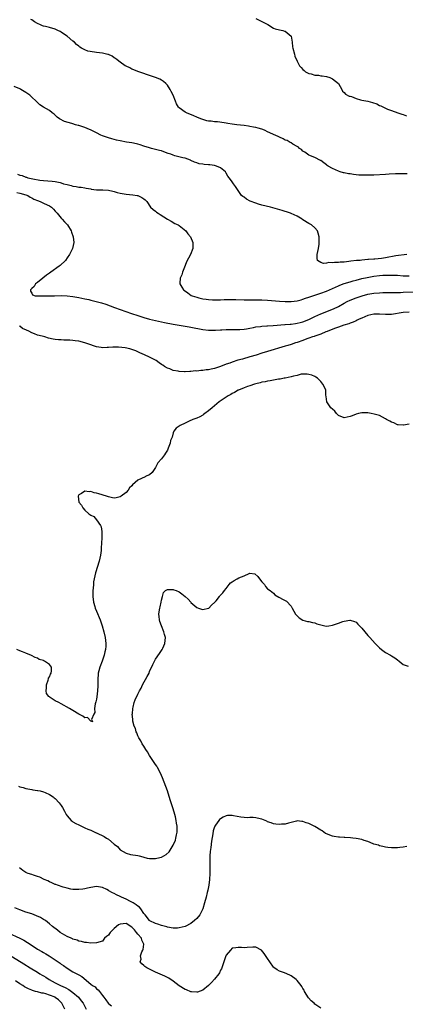
# Model space of a CAD drawing. Units: inches. Extents: x 2589000 to 2592000, y 1527000 to 1530000.
# Drawn here: x 2589639 to 2589770, y 1527171 to 1527505 of the extents above; entities that cross this region are included whole.
import ezdxf

# ---------------------------------------------------------------- set-up
doc = ezdxf.new("R2010")
doc.units = ezdxf.units.IN
doc.header["$MEASUREMENT"] = 0
doc.layers.add('LD25891527_2ft', color=73, linetype='Continuous')

msp = doc.modelspace()

# ---------------------------------------------------------------- linework, layer by layer
at = {"layer": 'LD25891527_2ft'}
for points, elevation in [([(2589770.35, 1527452.35), (2589769, 1527452.32), (2589768.35, 1527452.35), (2589767, 1527452.31), (2589766.32, 1527452.32), (2589764.23, 1527452.23), (2589763, 1527452.15), (2589759, 1527451.94), (2589757, 1527451.86), (2589755, 1527451.85), (2589753.92, 1527451.92), (2589752.11, 1527452.11), (2589751, 1527452.31), (2589750.38, 1527452.38), (2589749, 1527452.67), (2589748.71, 1527452.71), (2589747.59, 1527453), (2589747, 1527453.23), (2589745, 1527454.17), (2589743.5, 1527455), (2589743.23, 1527455.23), (2589743, 1527455.37), (2589742.11, 1527456.12), (2589741, 1527456.84), (2589740.92, 1527456.92), (2589739, 1527457.87), (2589737.54, 1527458.46), (2589737, 1527458.73), (2589736.52, 1527459), (2589735.67, 1527459.67), (2589735, 1527460.07), (2589734.55, 1527460.55), (2589733.79, 1527461), (2589733.44, 1527461.44), (2589733, 1527461.64), (2589731.55, 1527462.45), (2589731, 1527462.82), (2589730.68, 1527463), (2589729.64, 1527463.64), (2589729, 1527463.8), (2589728.24, 1527464.24), (2589727, 1527464.75), (2589726.53, 1527465), (2589725, 1527465.65), (2589723.73, 1527466.27), (2589723, 1527466.6), (2589722.22, 1527467), (2589721.37, 1527467.37), (2589721, 1527467.5), (2589719.83, 1527467.83), (2589719, 1527468.08), (2589718.18, 1527468.18), (2589717, 1527468.43), (2589716.47, 1527468.47), (2589715, 1527468.7), (2589712.57, 1527469), (2589711, 1527469.23), (2589709.47, 1527469.46), (2589709, 1527469.57), (2589708.31, 1527469.69), (2589706.06, 1527469.94), (2589705, 1527470.01), (2589703.81, 1527470.19), (2589703, 1527470.26), (2589702.38, 1527470.38), (2589701, 1527470.76), (2589700.34, 1527471), (2589699, 1527471.57), (2589697.98, 1527471.98), (2589695.52, 1527473), (2589695, 1527473.29), (2589693, 1527474.75), (2589692.75, 1527475), (2589692.15, 1527476.15), (2589691.75, 1527477), (2589691.03, 1527479), (2589690.32, 1527480.32), (2589689.97, 1527481), (2589689, 1527482.46), (2589688.5, 1527483), (2589687.69, 1527483.69), (2589687, 1527484.08), (2589686.44, 1527484.43), (2589685, 1527485.05), (2589683, 1527485.76), (2589681.93, 1527486.07), (2589681, 1527486.41), (2589679, 1527487.08), (2589677.68, 1527487.68), (2589677, 1527487.91), (2589676.27, 1527488.27), (2589675, 1527488.84), (2589674.72, 1527489), (2589673, 1527490.19), (2589671.97, 1527491), (2589671.45, 1527491.45), (2589671, 1527491.76), (2589670.24, 1527492.24), (2589669, 1527492.79), (2589668.84, 1527492.84), (2589667, 1527493.28), (2589665, 1527493.56), (2589664.32, 1527493.68), (2589662.02, 1527494.02), (2589661, 1527494.42), (2589659.92, 1527495), (2589659.33, 1527495.33), (2589659, 1527495.62), (2589658.2, 1527496.2), (2589657.46, 1527497), (2589657, 1527497.38), (2589654.99, 1527499), (2589653.8, 1527499.8), (2589653, 1527500.39), (2589652.6, 1527500.6), (2589651.92, 1527501), (2589651, 1527501.45), (2589649, 1527501.99), (2589647.69, 1527502.31), (2589647, 1527502.46), (2589646.61, 1527502.61), (2589645.75, 1527503), (2589645.21, 1527503.21), (2589645, 1527503.32), (2589643.94, 1527503.94), (2589643, 1527504.58), (2589642.74, 1527504.74)], 7656), ([(2589719, 1527505.09), (2589720.39, 1527504.39), (2589721, 1527503.99), (2589721.74, 1527503.74), (2589723.05, 1527503), (2589725, 1527501.8), (2589725.52, 1527501.52), (2589727, 1527501.25), (2589728.16, 1527501), (2589728.76, 1527500.76), (2589729, 1527500.72), (2589731, 1527499.04), (2589731.03, 1527499), (2589731.36, 1527497), (2589731.48, 1527495.48), (2589731.53, 1527495), (2589732.11, 1527493), (2589732.29, 1527492.29), (2589733, 1527490.58), (2589733.85, 1527489), (2589734.37, 1527488.37), (2589735, 1527487.78), (2589735.37, 1527487.37), (2589735.82, 1527487), (2589737, 1527486.39), (2589737.76, 1527486.24), (2589739, 1527485.88), (2589740.23, 1527485.77), (2589741, 1527485.65), (2589741.55, 1527485.55), (2589743, 1527485.34), (2589744.06, 1527485), (2589744.74, 1527484.74), (2589745, 1527484.59), (2589746.99, 1527483), (2589748.14, 1527481), (2589748.37, 1527480.37), (2589749, 1527479.94), (2589749.38, 1527479.38), (2589750.71, 1527478.71), (2589751, 1527478.69), (2589751.43, 1527478.57), (2589753, 1527477.9), (2589754.51, 1527477.49), (2589755, 1527477.32), (2589756.96, 1527476.96), (2589758.59, 1527476.59), (2589760.05, 1527476.05), (2589761, 1527475.56), (2589761.4, 1527475.4), (2589763, 1527474.59), (2589763.71, 1527474.29), (2589765, 1527473.79), (2589767.17, 1527473), (2589768.54, 1527472.54), (2589769, 1527472.44), (2589770.07, 1527472.07)], 7654), ([(2589770.16, 1527425), (2589766.48, 1527424.48), (2589763, 1527423.85), (2589761.64, 1527423.64), (2589759.4, 1527423.4), (2589759, 1527423.39), (2589757.24, 1527423.24), (2589757, 1527423.24), (2589755, 1527423.07), (2589754.34, 1527423), (2589753.1, 1527422.9), (2589751.27, 1527422.73), (2589750.57, 1527422.57), (2589749, 1527422.43), (2589747.6, 1527422.4), (2589747, 1527422.27), (2589745.69, 1527422.31), (2589745, 1527422.15), (2589743.76, 1527422.24), (2589743, 1527422.03), (2589741.95, 1527421.95), (2589741, 1527422.29), (2589739.93, 1527423), (2589739.78, 1527423.78), (2589739.81, 1527425), (2589740.21, 1527427), (2589740.48, 1527428.48), (2589740.51, 1527429), (2589740.47, 1527429.53), (2589740.52, 1527431), (2589740.2, 1527432.2), (2589739.93, 1527433), (2589739, 1527434), (2589737.94, 1527435), (2589737, 1527435.52), (2589735, 1527436.8), (2589734.73, 1527437), (2589733.64, 1527437.64), (2589733, 1527437.98), (2589731, 1527438.92), (2589730.79, 1527439), (2589729.43, 1527439.43), (2589729, 1527439.55), (2589727.9, 1527439.9), (2589726.36, 1527440.36), (2589724.8, 1527440.8), (2589724.03, 1527441), (2589721, 1527441.73), (2589719.92, 1527442.08), (2589719, 1527442.35), (2589717.1, 1527443.1), (2589715.8, 1527443.8), (2589715, 1527444.38), (2589714.61, 1527444.61), (2589714.17, 1527445), (2589712.76, 1527447), (2589712.09, 1527448.09), (2589711.49, 1527449), (2589711, 1527449.68), (2589710.38, 1527450.38), (2589710.01, 1527451), (2589709.53, 1527451.53), (2589709, 1527452.56), (2589708.74, 1527453), (2589707, 1527454.38), (2589705.65, 1527455), (2589705, 1527455.17), (2589703.36, 1527455.36), (2589703, 1527455.45), (2589701.51, 1527455.51), (2589701, 1527455.63), (2589699.78, 1527455.79), (2589699, 1527456.06), (2589698.26, 1527456.26), (2589697, 1527456.92), (2589696.82, 1527457), (2589695, 1527457.62), (2589694.23, 1527457.77), (2589691.5, 1527458.5), (2589691, 1527458.66), (2589690.14, 1527459), (2589689.29, 1527459.29), (2589687.83, 1527459.83), (2589687, 1527460.12), (2589686.32, 1527460.32), (2589685, 1527460.62), (2589683.63, 1527461), (2589683, 1527461.13), (2589681, 1527461.76), (2589679.8, 1527462.2), (2589679, 1527462.43), (2589678.5, 1527462.5), (2589677, 1527462.89), (2589675.1, 1527463.1), (2589673, 1527463.49), (2589671.81, 1527463.81), (2589671, 1527464), (2589670.23, 1527464.23), (2589669, 1527464.53), (2589667.65, 1527465), (2589667, 1527465.27), (2589666.5, 1527465.5), (2589665, 1527466.27), (2589663.35, 1527467), (2589663.13, 1527467.13), (2589661.77, 1527467.77), (2589661, 1527468.04), (2589660.33, 1527468.33), (2589659, 1527468.7), (2589658.77, 1527468.77), (2589657.88, 1527469), (2589657, 1527469.27), (2589656.58, 1527469.42), (2589654.16, 1527470.16), (2589652.47, 1527471), (2589651.6, 1527471.6), (2589651, 1527472.22), (2589650.57, 1527472.57), (2589649.94, 1527473), (2589649, 1527473.8), (2589647, 1527475), (2589645.81, 1527475.81), (2589645, 1527476.52), (2589644.76, 1527476.76), (2589644.54, 1527477), (2589643, 1527478.41), (2589642.38, 1527479), (2589641, 1527479.97), (2589639.27, 1527481), (2589639, 1527481.14), (2589637, 1527481.97)], 7658), ([(2589638.23, 1527452.23), (2589639, 1527451.95), (2589639.77, 1527451.77), (2589641, 1527451.26), (2589641.21, 1527451.21), (2589641.7, 1527451), (2589643.38, 1527450.62), (2589645.77, 1527450.23), (2589647, 1527450.1), (2589649.89, 1527449.89), (2589651, 1527449.76), (2589652.63, 1527449.37), (2589653, 1527449.3), (2589653.81, 1527449), (2589655, 1527448.68), (2589656.34, 1527448.34), (2589657, 1527448.2), (2589658.03, 1527448.03), (2589659, 1527447.85), (2589659.78, 1527447.78), (2589661, 1527447.55), (2589661.51, 1527447.51), (2589663, 1527447.22), (2589663.2, 1527447.2), (2589665.03, 1527446.97), (2589667, 1527446.89), (2589667.13, 1527446.87), (2589669, 1527446.76), (2589670.51, 1527446.51), (2589671, 1527446.34), (2589671.95, 1527446.05), (2589673, 1527445.79), (2589675, 1527445.47), (2589677.26, 1527445.26), (2589678.79, 1527445), (2589678.96, 1527444.96), (2589680.35, 1527444.35), (2589681, 1527443.84), (2589681.51, 1527443.51), (2589682.06, 1527443), (2589683.27, 1527441), (2589684.23, 1527440.23), (2589685, 1527439.67), (2589685.36, 1527439.36), (2589685.86, 1527439), (2589686.55, 1527438.55), (2589689.09, 1527437), (2589690.25, 1527436.25), (2589691.55, 1527435.55), (2589692.67, 1527435), (2589693, 1527434.77), (2589695.28, 1527433), (2589696, 1527432), (2589696.85, 1527431), (2589697.66, 1527429), (2589697.6, 1527427), (2589696.86, 1527425), (2589695.52, 1527422.48), (2589695, 1527421.3), (2589694.12, 1527419), (2589693.87, 1527418.13), (2589693.36, 1527417), (2589693.23, 1527415.23), (2589693.22, 1527415), (2589693.94, 1527413.94), (2589694.52, 1527413), (2589694.82, 1527412.82), (2589695.96, 1527411.96), (2589697.13, 1527411.13), (2589697.37, 1527411), (2589699, 1527410.46), (2589699.67, 1527410.33), (2589701, 1527409.98), (2589702.16, 1527409.84), (2589703, 1527409.67), (2589704.35, 1527409.65), (2589705, 1527409.57), (2589706.34, 1527409.66), (2589707, 1527409.63), (2589708.26, 1527409.74), (2589709.71, 1527409.71), (2589711, 1527409.77), (2589712.24, 1527409.76), (2589715, 1527409.61), (2589717, 1527409.56), (2589719, 1527409.6), (2589721, 1527409.61), (2589723, 1527409.49), (2589727, 1527409.13), (2589728.99, 1527408.99), (2589731, 1527409.01), (2589733, 1527409.28), (2589734.34, 1527409.66), (2589735, 1527409.82), (2589735.84, 1527410.16), (2589737, 1527410.52), (2589737.33, 1527410.67), (2589739.31, 1527411.31), (2589741, 1527411.88), (2589743, 1527412.6), (2589745, 1527413.44), (2589746.06, 1527413.94), (2589747, 1527414.32), (2589747.47, 1527414.53), (2589749, 1527415.09), (2589751, 1527415.75), (2589752.02, 1527416.02), (2589753, 1527416.32), (2589755, 1527416.82), (2589756.78, 1527417.22), (2589759, 1527417.61), (2589761, 1527417.87), (2589762.08, 1527417.92), (2589763, 1527418.01), (2589764.01, 1527417.99), (2589765, 1527418.02), (2589766.05, 1527417.95), (2589767, 1527417.92), (2589769, 1527417.8), (2589771, 1527417.78)], 7660), ([(2589638.01, 1527446.01), (2589639, 1527445.79), (2589641, 1527445.24), (2589641.69, 1527445), (2589642.48, 1527444.48), (2589643, 1527444.23), (2589643.78, 1527443.78), (2589645, 1527443.26), (2589645.85, 1527443), (2589647, 1527442.4), (2589648.21, 1527441.79), (2589649, 1527441.44), (2589649.7, 1527441), (2589650.36, 1527440.36), (2589651, 1527439.65), (2589651.61, 1527439), (2589653, 1527437.36), (2589653.35, 1527437), (2589654.11, 1527436.11), (2589655.1, 1527435), (2589656.39, 1527433), (2589656.54, 1527432.54), (2589657.08, 1527431), (2589657.28, 1527429), (2589656.85, 1527427), (2589655.85, 1527425), (2589655, 1527423.85), (2589654.41, 1527423), (2589652.7, 1527421.3), (2589652.34, 1527421), (2589649.51, 1527419), (2589649, 1527418.66), (2589648.06, 1527417.94), (2589646.75, 1527417), (2589645, 1527415.52), (2589644.33, 1527415), (2589643.86, 1527414.14), (2589643, 1527413.4), (2589642.82, 1527413.18), (2589642.62, 1527413), (2589642.57, 1527412.57), (2589643, 1527411.87), (2589643.25, 1527411.25), (2589644.22, 1527411), (2589645, 1527410.93), (2589645.06, 1527410.94), (2589650.77, 1527411), (2589653, 1527411.04), (2589655, 1527410.98), (2589657, 1527410.77), (2589659, 1527410.42), (2589661, 1527410), (2589662.33, 1527409.67), (2589663, 1527409.53), (2589666.62, 1527408.62), (2589668.15, 1527408.15), (2589669.6, 1527407.6), (2589671.08, 1527407), (2589673, 1527406.3), (2589676.79, 1527405), (2589679, 1527404.27), (2589681, 1527403.63), (2589683, 1527403.06), (2589685, 1527402.57), (2589688.05, 1527401.95), (2589691, 1527401.32), (2589692.96, 1527400.96), (2589696.39, 1527400.39), (2589697, 1527400.31), (2589701, 1527399.59), (2589703, 1527399.35), (2589703.36, 1527399.36), (2589705, 1527399.31), (2589705.34, 1527399.34), (2589707, 1527399.42), (2589707.45, 1527399.45), (2589709, 1527399.51), (2589709.53, 1527399.53), (2589711, 1527399.51), (2589713, 1527399.52), (2589713.56, 1527399.56), (2589715, 1527399.7), (2589715.81, 1527399.81), (2589717, 1527400.04), (2589718.22, 1527400.22), (2589719, 1527400.39), (2589720.56, 1527400.56), (2589721, 1527400.64), (2589722.74, 1527400.74), (2589723, 1527400.78), (2589724.89, 1527400.89), (2589728.8, 1527401.2), (2589729, 1527401.21), (2589730.65, 1527401.35), (2589731, 1527401.36), (2589732.42, 1527401.58), (2589733, 1527401.64), (2589734.06, 1527401.94), (2589735, 1527402.16), (2589737, 1527402.97), (2589739, 1527403.93), (2589741, 1527404.81), (2589745.4, 1527406.6), (2589747, 1527407.38), (2589749, 1527408.47), (2589750.03, 1527409), (2589751, 1527409.45), (2589753, 1527410.27), (2589755.02, 1527411), (2589757, 1527411.53), (2589759, 1527411.87), (2589761, 1527412.03), (2589762.05, 1527412.05), (2589764.04, 1527412.04), (2589766.05, 1527412.05), (2589767, 1527412.1), (2589768.12, 1527412.12), (2589769, 1527412.17), (2589773, 1527412.31)], 7662), ([(2589771, 1527405.47), (2589769, 1527405.29), (2589765, 1527404.64), (2589764.65, 1527404.65), (2589763, 1527404.61), (2589761, 1527404.78), (2589759, 1527404.76), (2589757, 1527404.27), (2589755, 1527403.44), (2589754.01, 1527403), (2589753.33, 1527402.67), (2589753, 1527402.53), (2589751.96, 1527402.04), (2589751, 1527401.71), (2589750.51, 1527401.49), (2589748.86, 1527401), (2589747, 1527400.34), (2589746, 1527400), (2589743.46, 1527399), (2589743.15, 1527398.85), (2589742.7, 1527398.7), (2589741, 1527397.99), (2589740.32, 1527397.68), (2589739, 1527397.27), (2589738.81, 1527397.19), (2589738.22, 1527397), (2589737, 1527396.55), (2589736.32, 1527396.32), (2589735, 1527395.83), (2589733, 1527395.16), (2589732.47, 1527395), (2589731, 1527394.48), (2589729.87, 1527394.13), (2589729, 1527393.84), (2589723, 1527392.09), (2589721, 1527391.48), (2589719.13, 1527390.87), (2589717, 1527390.23), (2589714.47, 1527389.53), (2589712.92, 1527389.08), (2589711, 1527388.47), (2589710.14, 1527388.14), (2589709, 1527387.74), (2589707, 1527386.96), (2589705, 1527386.32), (2589703.9, 1527386.1), (2589703, 1527385.88), (2589702.19, 1527385.81), (2589701, 1527385.61), (2589700.38, 1527385.62), (2589699, 1527385.45), (2589698.53, 1527385.47), (2589697, 1527385.3), (2589696.68, 1527385.32), (2589695, 1527385.2), (2589694.77, 1527385.23), (2589693, 1527385.27), (2589692.64, 1527385.36), (2589691, 1527385.66), (2589689.86, 1527386.14), (2589689, 1527386.47), (2589688.07, 1527387), (2589687.42, 1527387.42), (2589687, 1527387.72), (2589686.22, 1527388.22), (2589685.18, 1527389), (2589685, 1527389.11), (2589683, 1527390.12), (2589681.31, 1527391), (2589679.67, 1527391.67), (2589679, 1527392), (2589678.27, 1527392.27), (2589677, 1527392.81), (2589676.23, 1527393), (2589674.67, 1527393.33), (2589672.44, 1527393.56), (2589671, 1527393.52), (2589670.46, 1527393.54), (2589669, 1527393.4), (2589668.58, 1527393.42), (2589667, 1527393.33), (2589666.57, 1527393.43), (2589665, 1527393.67), (2589663.98, 1527394.02), (2589663, 1527394.33), (2589661, 1527395.02), (2589659, 1527395.55), (2589657.74, 1527395.74), (2589657, 1527395.81), (2589655.89, 1527395.89), (2589655, 1527395.92), (2589653.93, 1527395.93), (2589653, 1527395.98), (2589652.06, 1527396.06), (2589651, 1527396.18), (2589650.29, 1527396.29), (2589648.65, 1527396.65), (2589647.45, 1527397), (2589647, 1527397.11), (2589645.53, 1527397.53), (2589645, 1527397.66), (2589643.92, 1527398.08), (2589643, 1527398.42), (2589642, 1527399), (2589641.27, 1527399.27), (2589639.93, 1527399.93), (2589639, 1527400.68), (2589638.81, 1527400.81)], 7664), ([(2589771, 1527367.44), (2589769.13, 1527367.13), (2589769, 1527367.09), (2589767.25, 1527367.25), (2589767, 1527367.22), (2589765.82, 1527367.82), (2589765, 1527368.05), (2589764.41, 1527368.41), (2589763.3, 1527369), (2589763, 1527369.21), (2589761, 1527370.33), (2589759.13, 1527370.87), (2589758.13, 1527371), (2589757, 1527371.22), (2589755, 1527371.28), (2589753.77, 1527371), (2589753, 1527370.85), (2589751.71, 1527370.29), (2589751, 1527370.01), (2589749, 1527369.53), (2589747, 1527370.38), (2589746.4, 1527371), (2589745.78, 1527371.78), (2589745, 1527372.48), (2589744.49, 1527373), (2589743.06, 1527375), (2589742.86, 1527376.86), (2589742.79, 1527377.21), (2589742.77, 1527379), (2589742.2, 1527380.2), (2589741.78, 1527381), (2589741.4, 1527381.4), (2589741, 1527381.9), (2589739.9, 1527383), (2589739.36, 1527383.36), (2589739, 1527383.55), (2589738.02, 1527384.02), (2589737, 1527384.28), (2589736.41, 1527384.41), (2589734.33, 1527384.33), (2589733, 1527383.98), (2589731.74, 1527383.74), (2589731, 1527383.49), (2589729, 1527383.06), (2589728.6, 1527383), (2589727.3, 1527382.7), (2589726.64, 1527382.64), (2589725, 1527382.35), (2589723.89, 1527382.11), (2589723, 1527382.05), (2589722.18, 1527381.82), (2589721, 1527381.67), (2589720.51, 1527381.49), (2589719, 1527381.15), (2589718.52, 1527381), (2589717, 1527380.47), (2589716.23, 1527380.23), (2589715, 1527379.75), (2589713.12, 1527379), (2589713, 1527378.94), (2589711.81, 1527378.19), (2589711, 1527377.79), (2589710.52, 1527377.48), (2589709.57, 1527377), (2589706.57, 1527375), (2589705.73, 1527374.27), (2589704.18, 1527373), (2589703, 1527371.96), (2589701.67, 1527371), (2589701.3, 1527370.7), (2589701, 1527370.48), (2589700.04, 1527369.96), (2589699, 1527369.49), (2589697.6, 1527369), (2589696.4, 1527368.4), (2589695, 1527367.74), (2589693.31, 1527367), (2589693, 1527366.74), (2589691.99, 1527366.01), (2589691.23, 1527365), (2589691, 1527364.43), (2589690.6, 1527363), (2589690.12, 1527361.88), (2589689.95, 1527361), (2589689.31, 1527359.31), (2589689, 1527358.65), (2589688.39, 1527357.61), (2589687.99, 1527357), (2589687, 1527355.7), (2589685.73, 1527354.27), (2589685.15, 1527353), (2589685, 1527352.72), (2589683.81, 1527351), (2589683, 1527350.29), (2589682.06, 1527349.94), (2589681, 1527349.3), (2589680.73, 1527349.27), (2589680.26, 1527349), (2589679, 1527348.4), (2589677.21, 1527346.79), (2589677, 1527346.47), (2589676.22, 1527345.78), (2589675.69, 1527345), (2589675, 1527344.2), (2589673.32, 1527343), (2589673, 1527342.74), (2589671.59, 1527342.41), (2589671, 1527342.34), (2589670.43, 1527342.43), (2589669, 1527342.72), (2589668.41, 1527343), (2589665.79, 1527343.79), (2589665, 1527344.07), (2589664.16, 1527344.16), (2589663, 1527344.55), (2589662.45, 1527344.45), (2589661, 1527344.72), (2589659.89, 1527343.89), (2589659, 1527343.43), (2589658.79, 1527343), (2589659.03, 1527341), (2589659.91, 1527339.91), (2589660.29, 1527339), (2589661, 1527338.25), (2589662.39, 1527337), (2589662.77, 1527336.77), (2589663, 1527336.55), (2589664.1, 1527336.1), (2589665, 1527334.98), (2589666.38, 1527333), (2589666.6, 1527332.6), (2589666.82, 1527331), (2589666.73, 1527329.27), (2589666.83, 1527328.83), (2589666.69, 1527327), (2589666.54, 1527325.46), (2589666.58, 1527325), (2589666.54, 1527324.54), (2589666.32, 1527323), (2589665.84, 1527321), (2589664.59, 1527317), (2589664.15, 1527315), (2589664.01, 1527313.99), (2589663.91, 1527313), (2589663.84, 1527311.84), (2589663.76, 1527311), (2589663.72, 1527309), (2589663.95, 1527307), (2589664.38, 1527305.62), (2589664.55, 1527305), (2589665, 1527303.97), (2589666.22, 1527301), (2589666.41, 1527300.41), (2589666.91, 1527299), (2589667.46, 1527297), (2589667.89, 1527295), (2589668.11, 1527293), (2589668.09, 1527292.09), (2589668.02, 1527291), (2589667.82, 1527290.18), (2589667.6, 1527289), (2589666.91, 1527287), (2589666.06, 1527285), (2589665.75, 1527283.75), (2589665.55, 1527283), (2589665.5, 1527282.5), (2589665.44, 1527281), (2589665.48, 1527279.48), (2589665.45, 1527279), (2589665.39, 1527278.61), (2589665.35, 1527277), (2589665.12, 1527274.88), (2589665, 1527274.15), (2589664.8, 1527273.2), (2589664.55, 1527272.55), (2589664.31, 1527271), (2589664.38, 1527269.62), (2589664.02, 1527269), (2589663.23, 1527267.23), (2589663.38, 1527267), (2589663.57, 1527266.43), (2589663, 1527266.72), (2589661.87, 1527267.87), (2589661, 1527267.85), (2589660.35, 1527268.35), (2589659, 1527269.04), (2589657, 1527270.25), (2589655.84, 1527271), (2589653, 1527272.56), (2589652.23, 1527273), (2589651, 1527273.61), (2589649.31, 1527274.69), (2589649, 1527274.87), (2589648.86, 1527275), (2589648.05, 1527276.05), (2589647.9, 1527277), (2589648.07, 1527277.93), (2589648.05, 1527279), (2589648.61, 1527280.61), (2589648.71, 1527281), (2589648.73, 1527281.27), (2589649, 1527281.69), (2589649.38, 1527282.62), (2589649.61, 1527283), (2589649.77, 1527283.77), (2589649.71, 1527285), (2589649, 1527285.88), (2589647.36, 1527287), (2589647.13, 1527287.13), (2589647, 1527287.23), (2589645.58, 1527287.58), (2589645, 1527288.01), (2589644.22, 1527288.22), (2589642.94, 1527288.94), (2589641, 1527289.76), (2589639.87, 1527290.13), (2589639, 1527290.48), (2589638.01, 1527291)], 7666), ([(2589638.58, 1527244.58), (2589639, 1527244.41), (2589640.13, 1527244.13), (2589641, 1527243.86), (2589641.71, 1527243.71), (2589643, 1527243.48), (2589643.38, 1527243.38), (2589645, 1527243.17), (2589645.12, 1527243.12), (2589645.82, 1527243), (2589647, 1527242.66), (2589647.53, 1527242.47), (2589649, 1527241.77), (2589650.23, 1527241), (2589650.63, 1527240.63), (2589651, 1527240.42), (2589652.31, 1527239), (2589653, 1527238.1), (2589653.4, 1527237.4), (2589654.08, 1527236.08), (2589654.7, 1527235), (2589655, 1527234.59), (2589656.37, 1527233), (2589656.71, 1527232.71), (2589657, 1527232.55), (2589657.94, 1527231.94), (2589659, 1527231.44), (2589659.86, 1527231), (2589661, 1527230.52), (2589662.04, 1527230.04), (2589663, 1527229.65), (2589664.41, 1527229), (2589664.82, 1527228.82), (2589665, 1527228.76), (2589667.59, 1527227.59), (2589668.42, 1527227), (2589669, 1527226.64), (2589671, 1527224.96), (2589672.15, 1527224.15), (2589673, 1527223.05), (2589675, 1527221.85), (2589676.56, 1527221.44), (2589679, 1527221.11), (2589679.45, 1527221), (2589680.64, 1527220.64), (2589681, 1527220.58), (2589682.21, 1527220.21), (2589683, 1527220.09), (2589684.03, 1527220.03), (2589685, 1527220.02), (2589686.41, 1527220.41), (2589687, 1527220.54), (2589688.57, 1527221.43), (2589689.62, 1527222.38), (2589691, 1527224.62), (2589691.71, 1527226.29), (2589691.9, 1527227), (2589692.06, 1527228.06), (2589692.3, 1527229), (2589692.35, 1527229.65), (2589692.32, 1527231), (2589692.11, 1527232.11), (2589692.04, 1527233), (2589691.78, 1527234.22), (2589691.58, 1527235), (2589691, 1527236.9), (2589690.3, 1527239), (2589690, 1527240.01), (2589689.05, 1527243.05), (2589687.39, 1527247.39), (2589686.69, 1527249), (2589685.61, 1527251), (2589685.38, 1527251.38), (2589685, 1527251.95), (2589684.34, 1527253), (2589683, 1527255.05), (2589682.28, 1527256.28), (2589681.74, 1527257), (2589681, 1527258.13), (2589680.45, 1527259), (2589680.01, 1527260), (2589679.33, 1527261), (2589679, 1527261.69), (2589678.65, 1527262.65), (2589678.46, 1527263), (2589678.16, 1527264.16), (2589677.79, 1527265), (2589677.35, 1527266.65), (2589677.3, 1527267), (2589677.3, 1527267.3), (2589677.11, 1527269), (2589677.14, 1527269.14), (2589677.28, 1527271), (2589677.41, 1527271.41), (2589677.8, 1527273), (2589678.11, 1527273.89), (2589679, 1527275.82), (2589679.61, 1527277), (2589680.12, 1527277.88), (2589680.63, 1527279), (2589682.21, 1527281.79), (2589682.78, 1527283), (2589683, 1527283.51), (2589684.1, 1527285.9), (2589684.63, 1527287), (2589685, 1527287.69), (2589686.33, 1527289.67), (2589687, 1527290.69), (2589687.24, 1527291), (2589687.43, 1527291.43), (2589688.17, 1527293), (2589688.32, 1527295), (2589688.09, 1527296.09), (2589687.86, 1527297), (2589686.97, 1527299), (2589686.46, 1527300.46), (2589686.3, 1527301), (2589686.22, 1527302.22), (2589686.15, 1527303), (2589686.38, 1527304.38), (2589686.44, 1527305), (2589686.51, 1527305.49), (2589686.87, 1527307), (2589687, 1527307.76), (2589687.34, 1527309), (2589687.73, 1527310.27), (2589688.42, 1527311), (2589689, 1527311.37), (2589689.29, 1527311.29), (2589691, 1527311.33), (2589691.23, 1527311.23), (2589691.96, 1527311), (2589693, 1527310.54), (2589693.89, 1527309.89), (2589695.06, 1527309), (2589696.04, 1527308.04), (2589696.91, 1527307), (2589697, 1527306.91), (2589699, 1527305.25), (2589699.58, 1527305), (2589700.62, 1527304.62), (2589701, 1527304.51), (2589702.96, 1527304.96), (2589703.04, 1527305), (2589703.98, 1527306.02), (2589705.09, 1527307), (2589705.54, 1527307.54), (2589706.69, 1527309), (2589706.81, 1527309.19), (2589707, 1527309.43), (2589707.83, 1527310.17), (2589708.41, 1527311), (2589709, 1527311.68), (2589709.95, 1527313), (2589710.46, 1527313.54), (2589711, 1527313.9), (2589711.63, 1527314.37), (2589712.72, 1527315), (2589713.24, 1527315.24), (2589715, 1527315.98), (2589716.79, 1527316.79), (2589717, 1527316.82), (2589718.68, 1527316.68), (2589719.73, 1527315.73), (2589720.2, 1527315), (2589721, 1527313.92), (2589721.92, 1527313), (2589722.32, 1527312.32), (2589723, 1527311.59), (2589723.29, 1527311.29), (2589723.85, 1527311), (2589725, 1527310.14), (2589725.47, 1527309.47), (2589726.77, 1527308.77), (2589727, 1527308.67), (2589728.06, 1527308.06), (2589729, 1527307.58), (2589729.4, 1527307.4), (2589731, 1527305.69), (2589731.33, 1527305), (2589732.44, 1527303), (2589733, 1527302.35), (2589733.76, 1527301.77), (2589734.95, 1527300.95), (2589735, 1527300.92), (2589736.53, 1527300.53), (2589737, 1527300.44), (2589738.19, 1527300.19), (2589739, 1527300.05), (2589739.73, 1527299.73), (2589741, 1527299.31), (2589742.46, 1527299), (2589743, 1527298.92), (2589743.72, 1527299), (2589745, 1527299.19), (2589747, 1527299.94), (2589748.47, 1527300.47), (2589749, 1527300.64), (2589750.93, 1527300.93), (2589751, 1527300.93), (2589752.44, 1527300.44), (2589753, 1527300.2), (2589753.61, 1527299.61), (2589755, 1527298.2), (2589755.94, 1527297), (2589757, 1527295.77), (2589757.63, 1527295), (2589759.53, 1527293), (2589761, 1527291.56), (2589761.63, 1527291), (2589763, 1527289.98), (2589764.73, 1527289), (2589765, 1527288.82), (2589766.15, 1527288.15), (2589767, 1527287.52), (2589767.59, 1527287), (2589769, 1527285.89), (2589770.69, 1527285.31)], 7668), ([(2589770.19, 1527224.19), (2589769, 1527223.96), (2589767.85, 1527223.85), (2589767, 1527223.74), (2589765.72, 1527223.72), (2589765, 1527223.68), (2589763.81, 1527223.81), (2589763, 1527223.88), (2589762.13, 1527224.13), (2589761, 1527224.36), (2589760.56, 1527224.56), (2589759, 1527224.94), (2589758.82, 1527225), (2589757, 1527225.79), (2589755.79, 1527226.21), (2589755, 1527226.54), (2589753, 1527226.9), (2589751.88, 1527227), (2589751.1, 1527227.1), (2589749.24, 1527227.24), (2589749, 1527227.23), (2589747.33, 1527227.33), (2589747, 1527227.32), (2589745.59, 1527227.59), (2589745, 1527227.64), (2589743, 1527228.42), (2589742.61, 1527228.61), (2589742.09, 1527229), (2589741.5, 1527229.5), (2589741, 1527229.73), (2589739, 1527230.94), (2589737.64, 1527231.64), (2589737, 1527231.95), (2589736.13, 1527232.13), (2589735, 1527232.63), (2589734.57, 1527232.57), (2589733, 1527232.86), (2589732.78, 1527232.78), (2589731, 1527232.29), (2589730.09, 1527232.09), (2589729, 1527231.69), (2589727.69, 1527231.69), (2589727, 1527231.59), (2589725.76, 1527231.76), (2589725, 1527231.84), (2589724.16, 1527232.16), (2589723, 1527232.55), (2589722.71, 1527232.71), (2589721, 1527233.45), (2589720.46, 1527233.54), (2589719, 1527233.92), (2589718.07, 1527233.93), (2589717, 1527233.97), (2589716.09, 1527233.91), (2589715, 1527233.95), (2589713.93, 1527234.07), (2589711.42, 1527234.58), (2589711, 1527234.66), (2589709.36, 1527234.64), (2589709, 1527234.57), (2589707.89, 1527234.11), (2589707, 1527233.5), (2589706.73, 1527233.27), (2589706.51, 1527233), (2589705.33, 1527231.33), (2589705.08, 1527231), (2589705, 1527230.81), (2589704.58, 1527229.42), (2589704.43, 1527228.43), (2589704.01, 1527225.99), (2589703.78, 1527223.78), (2589703.56, 1527222.44), (2589703.46, 1527221), (2589703.45, 1527219.45), (2589703.39, 1527218.61), (2589703.44, 1527217), (2589703.45, 1527215.45), (2589703.43, 1527215), (2589703.3, 1527213), (2589703.03, 1527211), (2589702.7, 1527209.3), (2589702.5, 1527208.5), (2589702.15, 1527207), (2589701.62, 1527205), (2589700.99, 1527203), (2589700.35, 1527201.65), (2589699.97, 1527201), (2589699, 1527199.69), (2589698.24, 1527199), (2589697, 1527198.03), (2589695, 1527197.05), (2589693, 1527196.52), (2589692.49, 1527196.49), (2589691, 1527196.46), (2589689, 1527196.79), (2589688.85, 1527196.85), (2589687, 1527197.3), (2589685.82, 1527197.82), (2589685, 1527198.02), (2589683.05, 1527198.95), (2589682.98, 1527199), (2589681.43, 1527201), (2589681, 1527201.46), (2589679.97, 1527203), (2589679.53, 1527203.53), (2589679, 1527203.86), (2589678.4, 1527204.4), (2589677.44, 1527205), (2589677.19, 1527205.19), (2589676.47, 1527205.53), (2589675, 1527206.29), (2589673.4, 1527207), (2589673, 1527207.22), (2589671.77, 1527207.77), (2589671, 1527208.21), (2589670.38, 1527208.38), (2589669.13, 1527209.13), (2589669, 1527209.22), (2589668.49, 1527209.51), (2589667, 1527210.25), (2589665, 1527210.56), (2589663, 1527210.24), (2589661.96, 1527210.04), (2589661, 1527209.78), (2589660.29, 1527209.71), (2589659, 1527209.52), (2589658.47, 1527209.53), (2589657, 1527209.61), (2589656.29, 1527209.71), (2589655, 1527209.97), (2589653.68, 1527210.32), (2589651.74, 1527211), (2589651.21, 1527211.21), (2589651, 1527211.27), (2589649.85, 1527211.85), (2589649, 1527212.17), (2589648.46, 1527212.46), (2589647.27, 1527213), (2589645.73, 1527213.73), (2589645, 1527213.98), (2589643.61, 1527214.39), (2589643, 1527214.59), (2589641.8, 1527215), (2589641.23, 1527215.23), (2589641, 1527215.35), (2589639.96, 1527215.96), (2589638.86, 1527216.86)], 7670), ([(2589741, 1527169.31), (2589739, 1527170.66), (2589738.75, 1527171), (2589737.79, 1527171.79), (2589736.82, 1527172.82), (2589735.51, 1527175), (2589735.36, 1527175.36), (2589735, 1527175.99), (2589734.61, 1527176.61), (2589734.34, 1527177), (2589733, 1527178.74), (2589732.71, 1527179), (2589731, 1527180.32), (2589730.53, 1527180.53), (2589728.73, 1527181.27), (2589727, 1527181.85), (2589726.27, 1527182.27), (2589725.12, 1527183.12), (2589725, 1527183.25), (2589723.71, 1527185), (2589723, 1527186.1), (2589721.84, 1527187.84), (2589720.93, 1527188.93), (2589719, 1527189.98), (2589718.04, 1527190.04), (2589716.12, 1527189.88), (2589715, 1527189.71), (2589714.15, 1527189.85), (2589713, 1527189.84), (2589712.22, 1527189.78), (2589711, 1527189.61), (2589710.42, 1527189), (2589709, 1527187.31), (2589708.87, 1527187), (2589708.17, 1527185), (2589707.68, 1527183.68), (2589707.46, 1527183), (2589707.32, 1527182.68), (2589707, 1527182.18), (2589706.66, 1527181.34), (2589706.43, 1527181), (2589705, 1527179.18), (2589703.97, 1527178.03), (2589702.97, 1527177.03), (2589701, 1527175.38), (2589699.27, 1527174.73), (2589699, 1527174.68), (2589697.14, 1527174.86), (2589697, 1527174.89), (2589695.51, 1527175.51), (2589695, 1527175.67), (2589693, 1527176.87), (2589691, 1527178.41), (2589689.48, 1527179.48), (2589688.15, 1527180.15), (2589685, 1527181.51), (2589683, 1527182.49), (2589682, 1527183), (2589681.39, 1527183.39), (2589681, 1527183.78), (2589680.3, 1527184.3), (2589679.74, 1527185), (2589680.08, 1527185.92), (2589679.92, 1527187), (2589680.36, 1527188.36), (2589680.72, 1527189), (2589680.81, 1527189.19), (2589680.99, 1527191), (2589680.39, 1527192.39), (2589680.22, 1527193), (2589679, 1527194.41), (2589678.55, 1527195), (2589677.83, 1527195.83), (2589677, 1527196.73), (2589675, 1527197.98), (2589673, 1527197.76), (2589672.46, 1527197.54), (2589671, 1527196.38), (2589669.56, 1527195), (2589669.37, 1527194.64), (2589669, 1527194.07), (2589668.38, 1527193.62), (2589667.65, 1527193), (2589667, 1527192.08), (2589665, 1527191.42), (2589663, 1527191.31), (2589661.53, 1527191.53), (2589661, 1527191.53), (2589659.93, 1527191.93), (2589659, 1527192.04), (2589658.37, 1527192.37), (2589657, 1527192.72), (2589656.83, 1527192.83), (2589656.39, 1527193), (2589655, 1527193.65), (2589652.69, 1527195), (2589651.72, 1527195.72), (2589650.08, 1527197), (2589649, 1527197.92), (2589647.66, 1527199), (2589647.28, 1527199.28), (2589647, 1527199.43), (2589646.02, 1527200.02), (2589644.64, 1527200.64), (2589643, 1527201.25), (2589641, 1527201.92), (2589639, 1527202.62), (2589637.33, 1527203.33)], 7672), ([(2589635, 1527194.91), (2589639, 1527193.04), (2589640.33, 1527192.33), (2589641.58, 1527191.58), (2589642.43, 1527191), (2589645, 1527189.37), (2589646.48, 1527188.48), (2589647, 1527188.14), (2589647.75, 1527187.75), (2589648.97, 1527187), (2589651, 1527185.72), (2589652.6, 1527184.6), (2589653, 1527184.28), (2589653.75, 1527183.75), (2589655, 1527182.83), (2589657, 1527181.64), (2589658.28, 1527181), (2589658.77, 1527180.77), (2589659, 1527180.59), (2589660.02, 1527180.02), (2589663, 1527177.46), (2589663.59, 1527177), (2589664.48, 1527176.48), (2589665, 1527175.84), (2589665.56, 1527175.56), (2589665.96, 1527175), (2589667, 1527173.62), (2589667.45, 1527173), (2589668.16, 1527172.16), (2589668.89, 1527171), (2589669, 1527170.87), (2589670.07, 1527170.07)], 7674), ([(2589635, 1527187.57), (2589640.33, 1527184.33), (2589642.45, 1527183), (2589645, 1527181.48), (2589645.72, 1527181), (2589646.52, 1527180.52), (2589647, 1527180.25), (2589647.77, 1527179.77), (2589648.89, 1527179), (2589651, 1527177.87), (2589652.72, 1527177), (2589654.3, 1527176.3), (2589655.63, 1527175.63), (2589656.52, 1527175), (2589657, 1527174.64), (2589658.88, 1527173), (2589659.81, 1527171.81), (2589660.4, 1527171), (2589661.44, 1527169)], 7676), ([(2589654.22, 1527169), (2589653.2, 1527171), (2589653, 1527171.22), (2589652.08, 1527172.08), (2589651, 1527172.96), (2589650.93, 1527173), (2589649, 1527173.76), (2589647.84, 1527174.16), (2589647, 1527174.34), (2589646.4, 1527174.4), (2589645, 1527174.79), (2589644.32, 1527175), (2589643.28, 1527175.28), (2589643, 1527175.4), (2589641.91, 1527175.91), (2589640.59, 1527176.59), (2589639.97, 1527177), (2589639, 1527177.58), (2589637.46, 1527178.54)], 7678)]:
    msp.add_lwpolyline(points, dxfattribs=dict(at, elevation=elevation))

doc.saveas('drawing.dxf')
